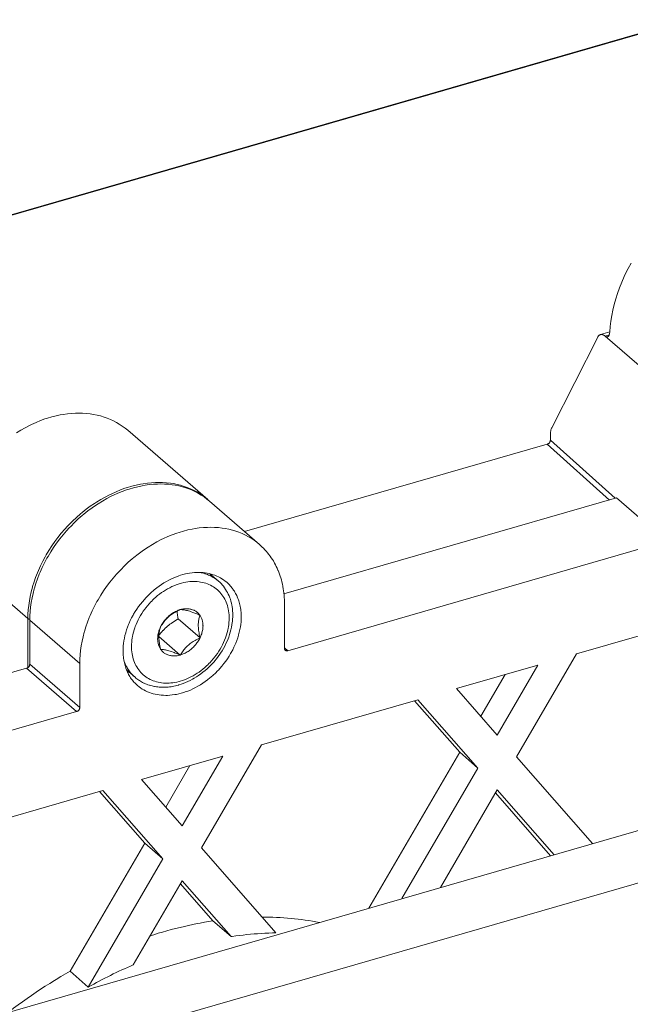
# Model space of a CAD drawing. Units: millimetres. Extents: x 32707 to 33895, y 4047 to 4887.
# Drawn here: x 33517 to 33550, y 4386 to 4440 of the extents above; entities that cross this region are included whole.
import ezdxf

# ---------------------------------------------------------------- set-up
doc = ezdxf.new("R2010")
doc.units = ezdxf.units.MM
doc.header["$LTSCALE"] = 10
doc.layers.add('細線', color=7, linetype='Continuous', lineweight=9)

msp = doc.modelspace()

# ---------------------------------------------------------------- linework, layer by layer
at = {"layer": '細線'}
for points in [[(33450.072, 4410.536), (33553.537, 4440.404)], [(33450.092, 4410.509), (33553.591, 4440.386)], [(33550.491, 4427.026), (33550.325, 4426.721), (33550.172, 4426.413), (33550.114, 4426.29), (33549.978, 4425.981), (33549.854, 4425.671), (33549.743, 4425.36), (33549.648, 4425.061), (33549.562, 4424.751), (33549.488, 4424.443), (33549.426, 4424.137), (33549.378, 4423.835), (33549.341, 4423.536), (33549.317, 4423.241)], [(33546.127, 4417.97), (33548.658, 4422.95)], [(33548.807, 4423.09), (33548.788, 4423.083), (33548.77, 4423.074), (33548.763, 4423.071), (33548.746, 4423.06), (33548.74, 4423.055), (33548.724, 4423.041), (33548.715, 4423.033), (33548.701, 4423.017), (33548.688, 4423.001), (33548.679, 4422.986), (33548.668, 4422.968), (33548.658, 4422.95)], [(33549.317, 4423.237), (33548.807, 4423.09)], [(33549.064, 4423.012), (33549.043, 4423.028), (33549.02, 4423.043), (33548.996, 4423.058), (33548.977, 4423.068), (33548.953, 4423.078), (33548.93, 4423.086), (33548.909, 4423.092), (33548.887, 4423.096), (33548.866, 4423.097), (33548.846, 4423.097), (33548.826, 4423.094), (33548.807, 4423.09)], [(33549.285, 4423.076), (33549.064, 4423.012)], [(33553.204, 4419.427), (33549.071, 4423.006)], [(33549.193, 4422.973), (33549.19, 4422.972), (33549.178, 4422.97), (33549.165, 4422.969), (33549.16, 4422.969), (33549.147, 4422.971), (33549.135, 4422.973), (33549.127, 4422.976), (33549.115, 4422.98), (33549.103, 4422.986), (33549.093, 4422.992), (33549.082, 4422.999), (33549.071, 4423.006)], [(33549.317, 4423.241), (33549.317, 4423.233), (33549.314, 4423.202), (33549.31, 4423.171), (33549.304, 4423.14), (33549.303, 4423.138), (33549.296, 4423.108), (33549.288, 4423.082), (33549.278, 4423.059), (33549.271, 4423.045), (33549.261, 4423.027), (33549.252, 4423.015), (33549.24, 4423.002), (33549.23, 4422.993), (33549.218, 4422.984), (33549.206, 4422.978), (33549.193, 4422.973)], [(33522.813, 4417.832), (33522.666, 4417.953), (33522.513, 4418.066), (33522.353, 4418.171), (33522.207, 4418.258), (33522.037, 4418.348), (33521.861, 4418.43), (33521.679, 4418.504), (33521.517, 4418.561), (33521.326, 4418.619), (33521.129, 4418.669), (33520.927, 4418.709), (33520.759, 4418.735), (33520.549, 4418.759), (33520.335, 4418.773), (33520.116, 4418.778), (33519.951, 4418.775), (33519.726, 4418.763), (33519.497, 4418.74), (33519.266, 4418.708), (33519.11, 4418.68), (33518.875, 4418.63), (33518.637, 4418.57), (33518.398, 4418.499), (33518.257, 4418.453), (33518.016, 4418.366), (33517.775, 4418.267), (33517.534, 4418.159), (33517.411, 4418.099), (33517.171, 4417.974), (33516.933, 4417.839), (33516.697, 4417.695)], [(33546.127, 4417.97), (33546.114, 4417.941), (33546.102, 4417.91), (33546.095, 4417.892), (33546.085, 4417.856), (33546.081, 4417.839), (33546.072, 4417.8), (33546.069, 4417.78), (33546.063, 4417.741), (33546.059, 4417.701), (33546.056, 4417.661), (33546.054, 4417.621), (33546.054, 4417.581)], [(33522.813, 4417.832), (33527.213, 4414.022)], [(33546.054, 4417.291), (33546.054, 4417.581)], [(33545.881, 4417.068), (33529.242, 4412.265)], [(33545.881, 4417.068), (33545.9, 4417.075), (33545.919, 4417.083), (33545.939, 4417.095), (33545.947, 4417.1), (33545.965, 4417.114), (33545.983, 4417.13), (33545.998, 4417.148), (33546.003, 4417.154), (33546.014, 4417.169), (33546.026, 4417.19), (33546.036, 4417.21), (33546.044, 4417.231), (33546.049, 4417.252), (33546.053, 4417.272), (33546.054, 4417.291)], [(33549.303, 4414), (33545.881, 4417.068)], [(33549.623, 4414.092), (33546.054, 4417.291)], [(33517.328, 4407.483), (33517.333, 4407.719), (33517.348, 4407.959), (33517.373, 4408.203), (33517.408, 4408.45), (33517.454, 4408.7), (33517.509, 4408.951), (33517.576, 4409.205), (33517.586, 4409.24), (33517.664, 4409.494), (33517.752, 4409.748), (33517.851, 4410.002), (33517.902, 4410.124), (33518.016, 4410.378), (33518.141, 4410.631), (33518.275, 4410.881), (33518.334, 4410.984), (33518.482, 4411.231), (33518.64, 4411.473), (33518.806, 4411.711), (33518.981, 4411.945), (33519.164, 4412.173), (33519.356, 4412.395), (33519.505, 4412.557), (33519.581, 4412.637), (33519.787, 4412.844), (33519.999, 4413.043), (33520.216, 4413.234), (33520.306, 4413.309), (33520.531, 4413.487), (33520.759, 4413.656), (33520.991, 4413.815), (33521.097, 4413.884), (33521.333, 4414.029), (33521.571, 4414.164), (33521.811, 4414.288), (33521.934, 4414.348), (33522.175, 4414.457), (33522.416, 4414.555), (33522.657, 4414.643), (33522.798, 4414.689), (33523.037, 4414.76), (33523.275, 4414.82), (33523.51, 4414.87), (33523.666, 4414.897), (33523.897, 4414.93), (33524.126, 4414.952), (33524.351, 4414.964), (33524.516, 4414.967), (33524.735, 4414.962), (33524.949, 4414.948), (33525.159, 4414.925), (33525.327, 4414.898), (33525.529, 4414.858), (33525.726, 4414.809), (33525.917, 4414.751), (33526.079, 4414.694), (33526.261, 4414.62), (33526.437, 4414.538), (33526.607, 4414.448), (33526.753, 4414.361), (33526.913, 4414.255), (33527.066, 4414.142), (33527.213, 4414.022)], [(33527.313, 4413.935), (33527.166, 4414.055), (33527.013, 4414.169), (33526.853, 4414.274), (33526.707, 4414.361), (33526.537, 4414.451), (33526.361, 4414.533), (33526.179, 4414.607), (33526.017, 4414.664), (33525.826, 4414.722), (33525.629, 4414.771), (33525.427, 4414.812), (33525.259, 4414.838), (33525.049, 4414.862), (33524.835, 4414.876), (33524.616, 4414.881), (33524.451, 4414.878), (33524.226, 4414.865), (33523.997, 4414.843), (33523.766, 4414.81), (33523.61, 4414.783), (33523.375, 4414.733), (33523.137, 4414.673), (33522.898, 4414.602), (33522.757, 4414.556), (33522.516, 4414.468), (33522.275, 4414.37), (33522.034, 4414.262), (33521.911, 4414.202), (33521.671, 4414.077), (33521.433, 4413.942), (33521.197, 4413.797), (33521.091, 4413.728), (33520.859, 4413.569), (33520.631, 4413.4), (33520.406, 4413.222), (33520.316, 4413.147), (33520.099, 4412.956), (33519.887, 4412.757), (33519.681, 4412.551), (33519.605, 4412.471), (33519.456, 4412.308), (33519.264, 4412.086), (33519.081, 4411.858), (33518.906, 4411.625), (33518.739, 4411.387), (33518.582, 4411.144), (33518.434, 4410.898), (33518.375, 4410.794), (33518.241, 4410.544), (33518.116, 4410.291), (33518.002, 4410.037), (33517.951, 4409.916), (33517.852, 4409.661), (33517.764, 4409.407), (33517.686, 4409.153), (33517.676, 4409.118), (33517.609, 4408.865), (33517.554, 4408.613), (33517.508, 4408.363), (33517.473, 4408.116), (33517.448, 4407.873), (33517.433, 4407.633), (33517.428, 4407.397)], [(33549.688, 4414.111), (33531.407, 4408.834)], [(33552.438, 4411.729), (33549.688, 4414.111)], [(33527.313, 4413.935), (33530.063, 4411.554)], [(33530.063, 4411.554), (33529.916, 4411.674), (33529.763, 4411.787), (33529.603, 4411.893), (33529.457, 4411.98), (33529.287, 4412.069), (33529.111, 4412.152), (33528.929, 4412.226), (33528.767, 4412.283), (33528.576, 4412.341), (33528.379, 4412.39), (33528.177, 4412.43), (33528.009, 4412.456), (33527.799, 4412.48), (33527.585, 4412.494), (33527.366, 4412.499), (33527.201, 4412.496), (33526.976, 4412.484), (33526.747, 4412.461), (33526.516, 4412.429), (33526.36, 4412.402), (33526.124, 4412.352), (33525.887, 4412.292), (33525.648, 4412.221), (33525.507, 4412.174), (33525.266, 4412.087), (33525.025, 4411.989), (33524.784, 4411.88), (33524.661, 4411.82), (33524.421, 4411.696), (33524.183, 4411.561), (33523.947, 4411.416), (33523.841, 4411.347), (33523.609, 4411.187), (33523.381, 4411.019), (33523.156, 4410.841), (33523.066, 4410.765), (33522.849, 4410.575), (33522.637, 4410.376), (33522.431, 4410.169), (33522.355, 4410.089), (33522.206, 4409.926), (33522.014, 4409.704), (33521.831, 4409.477), (33521.656, 4409.243), (33521.49, 4409.005), (33521.332, 4408.763), (33521.184, 4408.516), (33521.125, 4408.413), (33520.991, 4408.162), (33520.866, 4407.91), (33520.752, 4407.655), (33520.701, 4407.534), (33520.602, 4407.28), (33520.514, 4407.026), (33520.436, 4406.772), (33520.426, 4406.737), (33520.359, 4406.483), (33520.304, 4406.231), (33520.258, 4405.982), (33520.223, 4405.735), (33520.198, 4405.491), (33520.183, 4405.251), (33520.178, 4405.015)], [(33531.437, 4408.265), (33531.437, 4408.274), (33531.435, 4408.4), (33531.431, 4408.524), (33531.423, 4408.647), (33531.414, 4408.768), (33531.401, 4408.888), (33531.386, 4409.006), (33531.368, 4409.123), (33531.347, 4409.238), (33531.341, 4409.269), (33531.318, 4409.382), (33531.291, 4409.494), (33531.262, 4409.604), (33531.231, 4409.713), (33531.197, 4409.82), (33531.161, 4409.925), (33531.123, 4410.028), (33531.082, 4410.129), (33531.074, 4410.149), (33531.03, 4410.248), (33530.984, 4410.346), (33530.936, 4410.441), (33530.886, 4410.535), (33530.874, 4410.556), (33530.821, 4410.647), (33530.766, 4410.737), (33530.708, 4410.824), (33530.649, 4410.909), (33530.634, 4410.93), (33530.572, 4411.013), (33530.508, 4411.094), (33530.442, 4411.173), (33530.374, 4411.25), (33530.356, 4411.269), (33530.286, 4411.344), (33530.213, 4411.416), (33530.139, 4411.486), (33530.063, 4411.554)], [(33552.438, 4411.729), (33531.61, 4405.717)], [(33512.928, 4411.294), (33517.328, 4407.483)], [(33528.262, 4409.475), (33528.178, 4409.544), (33528.089, 4409.61), (33527.997, 4409.67), (33527.913, 4409.72), (33527.815, 4409.772), (33527.713, 4409.82), (33527.608, 4409.862), (33527.515, 4409.895), (33527.405, 4409.929), (33527.291, 4409.957), (33527.175, 4409.981), (33527.078, 4409.996), (33526.957, 4410.009), (33526.833, 4410.017), (33526.707, 4410.02), (33526.611, 4410.019), (33526.481, 4410.011), (33526.35, 4409.999), (33526.216, 4409.98), (33526.126, 4409.964), (33525.99, 4409.935), (33525.853, 4409.901), (33525.715, 4409.86), (33525.634, 4409.833), (33525.495, 4409.782), (33525.356, 4409.726), (33525.217, 4409.663), (33525.078, 4409.594), (33524.941, 4409.52), (33524.804, 4409.439), (33524.673, 4409.356), (33524.539, 4409.264), (33524.408, 4409.166), (33524.278, 4409.064), (33524.226, 4409.02), (33524.1, 4408.91), (33523.978, 4408.795), (33523.859, 4408.676), (33523.815, 4408.63), (33523.73, 4408.536), (33523.619, 4408.408), (33523.513, 4408.277), (33523.412, 4408.142), (33523.316, 4408.005), (33523.226, 4407.865), (33523.14, 4407.722), (33523.106, 4407.663), (33523.028, 4407.518), (33522.957, 4407.373), (33522.891, 4407.226), (33522.861, 4407.156), (33522.804, 4407.009), (33522.753, 4406.863), (33522.708, 4406.716), (33522.703, 4406.696), (33522.664, 4406.55), (33522.632, 4406.404), (33522.606, 4406.26), (33522.586, 4406.118), (33522.571, 4405.977), (33522.563, 4405.839), (33522.56, 4405.703)], [(33526.77, 4410.02), (33526.784, 4410.017), (33526.854, 4410.004), (33526.923, 4409.989), (33526.99, 4409.972), (33527.056, 4409.952), (33527.073, 4409.947), (33527.138, 4409.926), (33527.202, 4409.902), (33527.264, 4409.877), (33527.326, 4409.85), (33527.343, 4409.842), (33527.403, 4409.813), (33527.461, 4409.781), (33527.518, 4409.748), (33527.574, 4409.714), (33527.59, 4409.703), (33527.644, 4409.666), (33527.697, 4409.628), (33527.749, 4409.587), (33527.799, 4409.546)], [(33527.336, 4409.947), (33527.799, 4409.546)], [(33525.707, 4404.042), (33525.636, 4404.022), (33525.521, 4403.995), (33525.407, 4403.972), (33525.295, 4403.955), (33525.184, 4403.942), (33525.101, 4403.936), (33524.993, 4403.933), (33524.887, 4403.934), (33524.782, 4403.939), (33524.68, 4403.95), (33524.593, 4403.962), (33524.495, 4403.981), (33524.399, 4404.005), (33524.306, 4404.032), (33524.216, 4404.064), (33524.133, 4404.097), (33524.048, 4404.137), (33523.965, 4404.181), (33523.885, 4404.229), (33523.809, 4404.28), (33523.736, 4404.336), (33523.665, 4404.395), (33523.597, 4404.458), (33523.536, 4404.521), (33523.475, 4404.591), (33523.418, 4404.663), (33523.364, 4404.74), (33523.314, 4404.82), (33523.267, 4404.903), (33523.227, 4404.983), (33523.188, 4405.072), (33523.153, 4405.164), (33523.121, 4405.26), (33523.094, 4405.358), (33523.074, 4405.443), (33523.055, 4405.546), (33523.04, 4405.652), (33523.03, 4405.76), (33523.024, 4405.871), (33523.023, 4405.952), (33523.025, 4406.066), (33523.033, 4406.182), (33523.045, 4406.3), (33523.062, 4406.42), (33523.074, 4406.49), (33523.1, 4406.612), (33523.13, 4406.734), (33523.166, 4406.857), (33523.206, 4406.981), (33523.227, 4407.038), (33523.276, 4407.162), (33523.329, 4407.285), (33523.387, 4407.408), (33523.451, 4407.529), (33523.519, 4407.649), (33523.591, 4407.768), (33523.669, 4407.885), (33523.751, 4408), (33523.809, 4408.077), (33523.898, 4408.188), (33523.991, 4408.295), (33524.087, 4408.399), (33524.115, 4408.429), (33524.216, 4408.528), (33524.25, 4408.561), (33524.354, 4408.655), (33524.461, 4408.744), (33524.569, 4408.83), (33524.68, 4408.91), (33524.78, 4408.978), (33524.894, 4409.05), (33525.009, 4409.117), (33525.125, 4409.179), (33525.241, 4409.236), (33525.358, 4409.288), (33525.475, 4409.334), (33525.591, 4409.375), (33525.707, 4409.411)], [(33525.618, 4403.831), (33525.745, 4403.87), (33525.872, 4403.915), (33526, 4403.965), (33526.127, 4404.021), (33526.253, 4404.082), (33526.38, 4404.148), (33526.469, 4404.199), (33526.593, 4404.274), (33526.715, 4404.354), (33526.835, 4404.439), (33526.954, 4404.529), (33527.07, 4404.624), (33527.183, 4404.723), (33527.241, 4404.777), (33527.351, 4404.883), (33527.457, 4404.993), (33527.559, 4405.106), (33527.602, 4405.156), (33527.698, 4405.274), (33527.791, 4405.396), (33527.879, 4405.52), (33527.923, 4405.586), (33528.004, 4405.713), (33528.08, 4405.842), (33528.151, 4405.972), (33528.217, 4406.104), (33528.277, 4406.236), (33528.333, 4406.37), (33528.369, 4406.467), (33528.416, 4406.601), (33528.456, 4406.735), (33528.492, 4406.869), (33528.522, 4407.002), (33528.546, 4407.134), (33528.566, 4407.265), (33528.573, 4407.326), (33528.585, 4407.455), (33528.591, 4407.582), (33528.592, 4407.708), (33528.59, 4407.777), (33528.584, 4407.899), (33528.572, 4408.02), (33528.556, 4408.137), (33528.543, 4408.211), (33528.519, 4408.325), (33528.49, 4408.436), (33528.457, 4408.545), (33528.431, 4408.62), (33528.39, 4408.724), (33528.345, 4408.824), (33528.296, 4408.921), (33528.255, 4408.994), (33528.199, 4409.085), (33528.139, 4409.173), (33528.075, 4409.258), (33528.021, 4409.322), (33527.951, 4409.401), (33527.876, 4409.475), (33527.799, 4409.546)], [(33525.707, 4409.411), (33525.779, 4409.431), (33525.894, 4409.459), (33526.008, 4409.481), (33526.12, 4409.499), (33526.231, 4409.511), (33526.314, 4409.517), (33526.422, 4409.521), (33526.528, 4409.52), (33526.633, 4409.514), (33526.735, 4409.504), (33526.822, 4409.491), (33526.92, 4409.472), (33527.016, 4409.449), (33527.109, 4409.421), (33527.199, 4409.389), (33527.282, 4409.356), (33527.367, 4409.316), (33527.45, 4409.272), (33527.53, 4409.224), (33527.606, 4409.173), (33527.679, 4409.118), (33527.75, 4409.058), (33527.818, 4408.995), (33527.879, 4408.932), (33527.94, 4408.863), (33527.997, 4408.79), (33528.051, 4408.713), (33528.101, 4408.633), (33528.148, 4408.55), (33528.188, 4408.47), (33528.227, 4408.381), (33528.262, 4408.289), (33528.294, 4408.193), (33528.321, 4408.095), (33528.341, 4408.011), (33528.36, 4407.907), (33528.375, 4407.801), (33528.385, 4407.693), (33528.391, 4407.582), (33528.392, 4407.502), (33528.39, 4407.387), (33528.382, 4407.271), (33528.37, 4407.153), (33528.353, 4407.033), (33528.341, 4406.963), (33528.315, 4406.841), (33528.285, 4406.719), (33528.249, 4406.596), (33528.208, 4406.473), (33528.188, 4406.415), (33528.139, 4406.291), (33528.086, 4406.168), (33528.028, 4406.046), (33527.964, 4405.924), (33527.896, 4405.804), (33527.823, 4405.685), (33527.746, 4405.568), (33527.664, 4405.453), (33527.606, 4405.376), (33527.517, 4405.266), (33527.424, 4405.158), (33527.328, 4405.054), (33527.3, 4405.025), (33527.199, 4404.925), (33527.165, 4404.893), (33527.061, 4404.799), (33526.954, 4404.709), (33526.846, 4404.624), (33526.735, 4404.543), (33526.635, 4404.475), (33526.521, 4404.403), (33526.406, 4404.336), (33526.29, 4404.274), (33526.174, 4404.217), (33526.057, 4404.166), (33525.94, 4404.119), (33525.824, 4404.078), (33525.707, 4404.042)], [(33529.055, 4407.578), (33529.055, 4407.581), (33529.054, 4407.664), (33529.051, 4407.746), (33529.045, 4407.827), (33529.038, 4407.906), (33529.028, 4407.985), (33529.017, 4408.063), (33529.004, 4408.139), (33529, 4408.155), (33528.985, 4408.23), (33528.967, 4408.304), (33528.947, 4408.376), (33528.926, 4408.448), (33528.902, 4408.517), (33528.877, 4408.586), (33528.85, 4408.653), (33528.841, 4408.676), (33528.811, 4408.742), (33528.78, 4408.806), (33528.748, 4408.868), (33528.713, 4408.929), (33528.677, 4408.989), (33528.64, 4409.047), (33528.601, 4409.103), (33528.584, 4409.126), (33528.543, 4409.18), (33528.5, 4409.233), (33528.455, 4409.285), (33528.409, 4409.335), (33528.361, 4409.383), (33528.312, 4409.43), (33528.262, 4409.475)], [(33531.437, 4405.84), (33531.437, 4408.265)], [(33523.353, 4403.805), (33523.437, 4403.736), (33523.526, 4403.671), (33523.618, 4403.61), (33523.702, 4403.56), (33523.8, 4403.508), (33523.902, 4403.46), (33524.007, 4403.418), (33524.1, 4403.385), (33524.21, 4403.351), (33524.324, 4403.323), (33524.44, 4403.3), (33524.537, 4403.284), (33524.658, 4403.271), (33524.782, 4403.263), (33524.908, 4403.26), (33525.004, 4403.261), (33525.134, 4403.269), (33525.265, 4403.282), (33525.399, 4403.3), (33525.489, 4403.316), (33525.625, 4403.345), (33525.762, 4403.38), (33525.9, 4403.42), (33525.981, 4403.447), (33526.12, 4403.498), (33526.259, 4403.554), (33526.398, 4403.617), (33526.537, 4403.686), (33526.674, 4403.76), (33526.811, 4403.841), (33526.942, 4403.925), (33527.076, 4404.016), (33527.207, 4404.114), (33527.337, 4404.216), (33527.389, 4404.26), (33527.515, 4404.37), (33527.637, 4404.485), (33527.756, 4404.604), (33527.8, 4404.65), (33527.886, 4404.744), (33527.996, 4404.872), (33528.102, 4405.004), (33528.203, 4405.138), (33528.299, 4405.276), (33528.389, 4405.416), (33528.475, 4405.558), (33528.509, 4405.617), (33528.586, 4405.762), (33528.658, 4405.907), (33528.724, 4406.054), (33528.754, 4406.124), (33528.811, 4406.271), (33528.862, 4406.418), (33528.907, 4406.564), (33528.912, 4406.584), (33528.951, 4406.731), (33528.983, 4406.876), (33529.009, 4407.02), (33529.029, 4407.162), (33529.044, 4407.303), (33529.052, 4407.441), (33529.055, 4407.578)], [(33525.702, 4407.972), (33525.648, 4407.948), (33525.574, 4407.913), (33525.503, 4407.878), (33525.437, 4407.842), (33525.374, 4407.806), (33525.33, 4407.78), (33525.272, 4407.743), (33525.218, 4407.705), (33525.171, 4407.671), (33525.12, 4407.631), (33525.071, 4407.59), (33525.024, 4407.548), (33524.978, 4407.504), (33524.939, 4407.463), (33524.896, 4407.416), (33524.853, 4407.367), (33524.822, 4407.328), (33524.781, 4407.275), (33524.741, 4407.219), (33524.701, 4407.16), (33524.662, 4407.097), (33524.63, 4407.044)], [(33524.63, 4407.044), (33524.659, 4407.099), (33524.69, 4407.153), (33524.723, 4407.207), (33524.758, 4407.261), (33524.795, 4407.313), (33524.827, 4407.356), (33524.861, 4407.398), (33524.903, 4407.447), (33524.946, 4407.494), (33524.99, 4407.54), (33525.036, 4407.584), (33525.084, 4407.627), (33525.129, 4407.665), (33525.179, 4407.704), (33525.23, 4407.74), (33525.281, 4407.775), (33525.333, 4407.808), (33525.385, 4407.838), (33525.438, 4407.866), (33525.491, 4407.892), (33525.544, 4407.916), (33525.597, 4407.937), (33525.65, 4407.956), (33525.702, 4407.972)], [(33525.533, 4407.893), (33525.534, 4407.873), (33525.537, 4407.83), (33525.541, 4407.787), (33525.543, 4407.763), (33525.548, 4407.72), (33525.552, 4407.677), (33525.557, 4407.634), (33525.562, 4407.591), (33525.568, 4407.548), (33525.574, 4407.505), (33525.58, 4407.462)], [(33525.707, 4407.977), (33525.702, 4407.972)], [(33525.713, 4407.975), (33525.707, 4407.977)], [(33526.785, 4407.666), (33526.776, 4407.678), (33526.751, 4407.711), (33526.723, 4407.743), (33526.695, 4407.774), (33526.664, 4407.803), (33526.633, 4407.83), (33526.621, 4407.839), (33526.587, 4407.864), (33526.553, 4407.888), (33526.516, 4407.909), (33526.479, 4407.929), (33526.466, 4407.936), (33526.427, 4407.953), (33526.386, 4407.969), (33526.345, 4407.983), (33526.331, 4407.987), (33526.288, 4407.998), (33526.244, 4408.007), (33526.199, 4408.015), (33526.152, 4408.02), (33526.105, 4408.023), (33526.057, 4408.025), (33526.033, 4408.024), (33525.984, 4408.022), (33525.934, 4408.018), (33525.883, 4408.012), (33525.832, 4408.003), (33525.78, 4407.993), (33525.728, 4407.979), (33525.713, 4407.975)], [(33526.785, 4407.666), (33526.768, 4407.673), (33526.665, 4407.717), (33526.561, 4407.759), (33526.457, 4407.8), (33526.395, 4407.823), (33526.309, 4407.854), (33526.229, 4407.88), (33526.154, 4407.903), (33526.102, 4407.917), (33526.038, 4407.933), (33525.977, 4407.946), (33525.92, 4407.957), (33525.865, 4407.965), (33525.812, 4407.971), (33525.761, 4407.974), (33525.713, 4407.975)], [(33526.79, 4406.42), (33526.77, 4406.511), (33526.751, 4406.606), (33526.735, 4406.695), (33526.722, 4406.779), (33526.712, 4406.848), (33526.705, 4406.922), (33526.699, 4406.992), (33526.696, 4407.058), (33526.695, 4407.121), (33526.695, 4407.13), (33526.696, 4407.191), (33526.7, 4407.251), (33526.705, 4407.308), (33526.712, 4407.363), (33526.722, 4407.417), (33526.733, 4407.471), (33526.746, 4407.524), (33526.762, 4407.577), (33526.78, 4407.63), (33526.79, 4407.658)], [(33526.79, 4407.664), (33526.785, 4407.666)], [(33526.79, 4407.658), (33526.79, 4407.664)], [(33526.79, 4407.658), (33526.813, 4407.623), (33526.835, 4407.586), (33526.855, 4407.547), (33526.873, 4407.506), (33526.89, 4407.464), (33526.905, 4407.421), (33526.913, 4407.395), (33526.925, 4407.35), (33526.934, 4407.304), (33526.942, 4407.257), (33526.948, 4407.209), (33526.952, 4407.159), (33526.954, 4407.108), (33526.955, 4407.087), (33526.953, 4407.035), (33526.95, 4406.982), (33526.945, 4406.928), (33526.937, 4406.874), (33526.927, 4406.819), (33526.915, 4406.764), (33526.913, 4406.754), (33526.898, 4406.698), (33526.881, 4406.642), (33526.861, 4406.586), (33526.84, 4406.53), (33526.816, 4406.474), (33526.79, 4406.42)], [(33556.094, 4408.022), (33547.482, 4405.536)], [(33517.328, 4404.786), (33517.328, 4407.483)], [(33517.328, 4407.483), (33517.333, 4407.479), (33517.342, 4407.473), (33517.351, 4407.467), (33517.361, 4407.462), (33517.371, 4407.457), (33517.376, 4407.455), (33517.386, 4407.452), (33517.397, 4407.448), (33517.407, 4407.445), (33517.418, 4407.442), (33517.429, 4407.44)], [(33517.428, 4407.397), (33517.428, 4404.972)], [(33520.178, 4405.015), (33517.428, 4407.397)], [(33524.625, 4405.795), (33524.602, 4405.831), (33524.58, 4405.868), (33524.56, 4405.907), (33524.542, 4405.947), (33524.525, 4405.989), (33524.51, 4406.032), (33524.502, 4406.058), (33524.49, 4406.103), (33524.481, 4406.149), (33524.473, 4406.196), (33524.467, 4406.245), (33524.463, 4406.294), (33524.461, 4406.345), (33524.46, 4406.367), (33524.462, 4406.419), (33524.465, 4406.472), (33524.47, 4406.525), (33524.478, 4406.579), (33524.488, 4406.634), (33524.5, 4406.689), (33524.502, 4406.699), (33524.517, 4406.755), (33524.534, 4406.811), (33524.554, 4406.867), (33524.575, 4406.923), (33524.599, 4406.979), (33524.625, 4407.033)], [(33524.625, 4407.033), (33524.615, 4407.005), (33524.597, 4406.952), (33524.581, 4406.899), (33524.568, 4406.846), (33524.557, 4406.792), (33524.547, 4406.738), (33524.54, 4406.683), (33524.535, 4406.626), (33524.531, 4406.566), (33524.53, 4406.505), (33524.53, 4406.496), (33524.531, 4406.433), (33524.534, 4406.367), (33524.54, 4406.297), (33524.547, 4406.223), (33524.557, 4406.154), (33524.57, 4406.07), (33524.586, 4405.981), (33524.605, 4405.886), (33524.625, 4405.795)], [(33525.58, 4407.462), (33525.527, 4407.431), (33525.441, 4407.378), (33525.36, 4407.325), (33525.283, 4407.274), (33525.279, 4407.27), (33525.206, 4407.218), (33525.136, 4407.166), (33525.069, 4407.113), (33525.005, 4407.06), (33524.942, 4407.006), (33524.88, 4406.949), (33524.819, 4406.89), (33524.76, 4406.829), (33524.753, 4406.822), (33524.695, 4406.759), (33524.635, 4406.692), (33524.576, 4406.622), (33524.531, 4406.567)], [(33524.63, 4407.044), (33524.625, 4407.039)], [(33524.625, 4407.039), (33524.625, 4407.033)], [(33525.58, 4407.462), (33526.79, 4406.414)], [(33524.53, 4406.496), (33525.707, 4405.477)], [(33525.713, 4405.481), (33525.745, 4405.535), (33525.784, 4405.597), (33525.824, 4405.656), (33525.864, 4405.712), (33525.904, 4405.765), (33525.936, 4405.805), (33525.978, 4405.854), (33526.021, 4405.901), (33526.061, 4405.941), (33526.106, 4405.985), (33526.154, 4406.028), (33526.203, 4406.068), (33526.253, 4406.108), (33526.3, 4406.143), (33526.355, 4406.18), (33526.413, 4406.217), (33526.457, 4406.244), (33526.519, 4406.28), (33526.586, 4406.315), (33526.656, 4406.351), (33526.731, 4406.386), (33526.785, 4406.41)], [(33526.785, 4406.41), (33526.756, 4406.355), (33526.725, 4406.3), (33526.692, 4406.246), (33526.657, 4406.193), (33526.62, 4406.14), (33526.587, 4406.097), (33526.554, 4406.055), (33526.512, 4406.006), (33526.469, 4405.959), (33526.425, 4405.913), (33526.378, 4405.869), (33526.331, 4405.827), (33526.286, 4405.789), (33526.236, 4405.75), (33526.185, 4405.713), (33526.134, 4405.678), (33526.082, 4405.645), (33526.03, 4405.615), (33525.977, 4405.587), (33525.924, 4405.561), (33525.871, 4405.538), (33525.818, 4405.517), (33525.765, 4405.498), (33525.713, 4405.481)], [(33526.785, 4406.41), (33526.79, 4406.414)], [(33526.79, 4406.414), (33526.79, 4406.42)], [(33522.56, 4405.703), (33522.56, 4405.699), (33522.561, 4405.616), (33522.564, 4405.535), (33522.57, 4405.454), (33522.577, 4405.374), (33522.587, 4405.295), (33522.598, 4405.217), (33522.611, 4405.141), (33522.615, 4405.125), (33522.63, 4405.05), (33522.648, 4404.976), (33522.668, 4404.904), (33522.689, 4404.832), (33522.713, 4404.763), (33522.738, 4404.694), (33522.765, 4404.627), (33522.774, 4404.604), (33522.804, 4404.538), (33522.835, 4404.474), (33522.867, 4404.412), (33522.902, 4404.351), (33522.938, 4404.291), (33522.975, 4404.233), (33523.014, 4404.177), (33523.031, 4404.154), (33523.072, 4404.1), (33523.115, 4404.047), (33523.16, 4403.995), (33523.206, 4403.945), (33523.254, 4403.897), (33523.303, 4403.85), (33523.353, 4403.805)], [(33524.625, 4405.795), (33524.625, 4405.789)], [(33524.625, 4405.789), (33524.63, 4405.788)], [(33524.63, 4405.788), (33524.679, 4405.786), (33524.73, 4405.783), (33524.782, 4405.777), (33524.837, 4405.769), (33524.894, 4405.759), (33524.955, 4405.746), (33525.02, 4405.729), (33525.071, 4405.715), (33525.147, 4405.692), (33525.226, 4405.666), (33525.313, 4405.635), (33525.374, 4405.612), (33525.391, 4405.606), (33525.495, 4405.565), (33525.599, 4405.522), (33525.702, 4405.478)], [(33524.63, 4405.788), (33524.639, 4405.776), (33524.664, 4405.742), (33524.692, 4405.71), (33524.72, 4405.68), (33524.751, 4405.651), (33524.782, 4405.623), (33524.794, 4405.614), (33524.827, 4405.589), (33524.862, 4405.566), (33524.899, 4405.544), (33524.936, 4405.524), (33524.949, 4405.518), (33524.988, 4405.5), (33525.029, 4405.485), (33525.07, 4405.471), (33525.084, 4405.467), (33525.127, 4405.455), (33525.171, 4405.446), (33525.216, 4405.439), (33525.263, 4405.433), (33525.31, 4405.43), (33525.358, 4405.429), (33525.382, 4405.429), (33525.431, 4405.431), (33525.481, 4405.435), (33525.532, 4405.441), (33525.583, 4405.45), (33525.635, 4405.461), (33525.687, 4405.474), (33525.702, 4405.478)], [(33525.702, 4405.478), (33525.707, 4405.477)], [(33525.707, 4405.477), (33525.713, 4405.481)], [(33531.61, 4405.717), (33531.437, 4405.867)], [(33531.479, 4405.739), (33531.472, 4405.745), (33531.465, 4405.754), (33531.458, 4405.763), (33531.452, 4405.773), (33531.448, 4405.783), (33531.447, 4405.785), (33531.443, 4405.796), (33531.44, 4405.807), (33531.438, 4405.818), (33531.437, 4405.829), (33531.437, 4405.84)], [(33531.61, 4405.717), (33531.607, 4405.716), (33531.593, 4405.713), (33531.579, 4405.711), (33531.566, 4405.71), (33531.552, 4405.71), (33531.538, 4405.712), (33531.532, 4405.713), (33531.519, 4405.717), (33531.506, 4405.722), (33531.502, 4405.724), (33531.49, 4405.731), (33531.479, 4405.739)], [(33544.185, 4399.875), (33547.482, 4405.536)], [(33517.255, 4404.749), (33517.274, 4404.755), (33517.294, 4404.764), (33517.313, 4404.775), (33517.321, 4404.781), (33517.34, 4404.795), (33517.357, 4404.811), (33517.373, 4404.829), (33517.378, 4404.835), (33517.389, 4404.85), (33517.401, 4404.87), (33517.411, 4404.891), (33517.419, 4404.912), (33517.424, 4404.932), (33517.427, 4404.952), (33517.428, 4404.972)], [(33517.428, 4404.972), (33520.178, 4402.59)], [(33520.178, 4405.015), (33520.178, 4402.59)], [(33523.216, 4404.254), (33523.168, 4404.298), (33523.12, 4404.343), (33523.075, 4404.39), (33523.03, 4404.438), (33523.018, 4404.452), (33522.976, 4404.502), (33522.935, 4404.554), (33522.896, 4404.608), (33522.858, 4404.663), (33522.848, 4404.678), (33522.812, 4404.735), (33522.778, 4404.793), (33522.746, 4404.853), (33522.715, 4404.914), (33522.708, 4404.929), (33522.68, 4404.992), (33522.653, 4405.057), (33522.628, 4405.122), (33522.605, 4405.189), (33522.6, 4405.203)], [(33545.368, 4404.925), (33540.888, 4403.632)], [(33545.368, 4404.925), (33543.128, 4401.08)], [(33517.255, 4404.749), (33498.238, 4399.259)], [(33517.255, 4404.749), (33520.005, 4402.367)], [(33522.753, 4404.655), (33523.216, 4404.254)], [(33543.559, 4404.403), (33542.224, 4402.11)], [(33523.216, 4404.254), (33523.268, 4404.21), (33523.322, 4404.168), (33523.377, 4404.128), (33523.433, 4404.089), (33523.459, 4404.072), (33523.517, 4404.036), (33523.576, 4404.002), (33523.637, 4403.969), (33523.699, 4403.938), (33523.726, 4403.925), (33523.79, 4403.897), (33523.854, 4403.871), (33523.92, 4403.846), (33523.987, 4403.823), (33524.014, 4403.815), (33524.082, 4403.795), (33524.151, 4403.777), (33524.222, 4403.761), (33524.293, 4403.747), (33524.317, 4403.743), (33524.39, 4403.731), (33524.464, 4403.722), (33524.538, 4403.715), (33524.614, 4403.71), (33524.69, 4403.707), (33524.767, 4403.706), (33524.845, 4403.707), (33524.923, 4403.71), (33524.958, 4403.712), (33525.037, 4403.719), (33525.117, 4403.728), (33525.197, 4403.738), (33525.278, 4403.752), (33525.359, 4403.767), (33525.441, 4403.785), (33525.523, 4403.805), (33525.605, 4403.827), (33525.618, 4403.831)], [(33543.128, 4401.08), (33540.888, 4403.632)], [(33538.774, 4403.022), (33530.162, 4400.536)], [(33538.582, 4402.967), (33541.071, 4400.131)], [(33538.774, 4403.022), (33542.071, 4399.265)], [(33520.005, 4402.367), (33499.177, 4396.354)], [(33520.178, 4402.59), (33520.177, 4402.571), (33520.174, 4402.551), (33520.169, 4402.53), (33520.161, 4402.51), (33520.151, 4402.489), (33520.139, 4402.469), (33520.128, 4402.453), (33520.123, 4402.447), (33520.107, 4402.43), (33520.09, 4402.414), (33520.071, 4402.399), (33520.063, 4402.394), (33520.044, 4402.383), (33520.025, 4402.374), (33520.005, 4402.367)], [(33526.865, 4394.875), (33530.162, 4400.536)], [(33566.118, 4400.235), (33505.497, 4382.735)], [(33541.071, 4400.131), (33536.08, 4391.563)], [(33541.071, 4400.131), (33542.071, 4399.265)], [(33528.047, 4399.925), (33523.568, 4398.632)], [(33528.047, 4399.925), (33525.807, 4396.08)], [(33548.367, 4395.11), (33544.185, 4399.875)], [(33526.239, 4399.403), (33524.903, 4397.11)], [(33542.071, 4399.265), (33537.889, 4392.085)], [(33525.807, 4396.08), (33523.568, 4398.632)], [(33507.997, 4380.57), (33568.618, 4398.07)], [(33521.453, 4398.022), (33512.841, 4395.536)], [(33521.262, 4397.967), (33523.75, 4395.131)], [(33521.453, 4398.022), (33524.75, 4394.265)], [(33540.003, 4392.696), (33543.128, 4398.06)], [(33543.032, 4397.896), (33546.061, 4394.445)], [(33543.128, 4398.06), (33546.253, 4394.5)], [(33523.75, 4395.131), (33519.65, 4388.092)], [(33523.75, 4395.131), (33524.75, 4394.265)], [(33530.965, 4390.203), (33526.865, 4394.875)], [(33524.75, 4394.265), (33520.65, 4387.226)], [(33523.119, 4388.444), (33525.807, 4393.06)], [(33525.807, 4393.06), (33528.496, 4389.997)], [(33525.712, 4392.896), (33527.496, 4390.863)], [(33527.496, 4390.863), (33527.263, 4390.826), (33527.028, 4390.787), (33526.794, 4390.744), (33526.637, 4390.715), (33526.401, 4390.667), (33526.165, 4390.617), (33525.928, 4390.563), (33525.69, 4390.507), (33525.451, 4390.447), (33525.212, 4390.385), (33524.973, 4390.319), (33524.733, 4390.251), (33524.493, 4390.179), (33524.253, 4390.104), (33524.047, 4390.038)], [(33527.496, 4390.863), (33528.496, 4389.997)], [(33533.35, 4390.775), (33533.158, 4390.812), (33532.965, 4390.846), (33532.771, 4390.878), (33532.575, 4390.907), (33532.378, 4390.934), (33532.18, 4390.959), (33531.981, 4390.981), (33531.803, 4390.999), (33531.601, 4391.016), (33531.399, 4391.032), (33531.196, 4391.044), (33530.991, 4391.055), (33530.785, 4391.063), (33530.578, 4391.068), (33530.37, 4391.071), (33530.203, 4391.071)], [(33530.965, 4390.203), (33530.77, 4390.199), (33530.574, 4390.193), (33530.377, 4390.184), (33530.354, 4390.183), (33530.157, 4390.172), (33529.958, 4390.159), (33529.759, 4390.144), (33529.559, 4390.126), (33529.359, 4390.106), (33529.157, 4390.084), (33528.955, 4390.06), (33528.753, 4390.033), (33528.55, 4390.005), (33528.496, 4389.997)], [(33519.65, 4388.092), (33519.395, 4387.946), (33519.14, 4387.798), (33518.886, 4387.646), (33518.782, 4387.582), (33518.53, 4387.426), (33518.278, 4387.266), (33518.027, 4387.103), (33517.777, 4386.937), (33517.529, 4386.767), (33517.281, 4386.594), (33517.034, 4386.418), (33516.789, 4386.239), (33516.545, 4386.057), (33516.302, 4385.872), (33516.265, 4385.843)], [(33519.65, 4388.092), (33520.65, 4387.226)]]:
    msp.add_lwpolyline(points, dxfattribs=at)
for points in [[(33549.064, 4423.012), (33549.066, 4423.01), (33549.069, 4423.008), (33549.071, 4423.006)], [(33527.265, 4413.975), (33527.248, 4413.991), (33527.23, 4414.006), (33527.213, 4414.022)], [(33527.462, 4409.837), (33527.45, 4409.866), (33527.438, 4409.895), (33527.426, 4409.923)], [(33522.789, 4404.57), (33522.819, 4404.561), (33522.849, 4404.553), (33522.879, 4404.546)], [(33523.119, 4388.444), (33522.274, 4388.083), (33521.45, 4387.676), (33520.65, 4387.226)]]:
    msp.add_open_spline(points, degree=3, dxfattribs=at)

doc.saveas('drawing.dxf')
